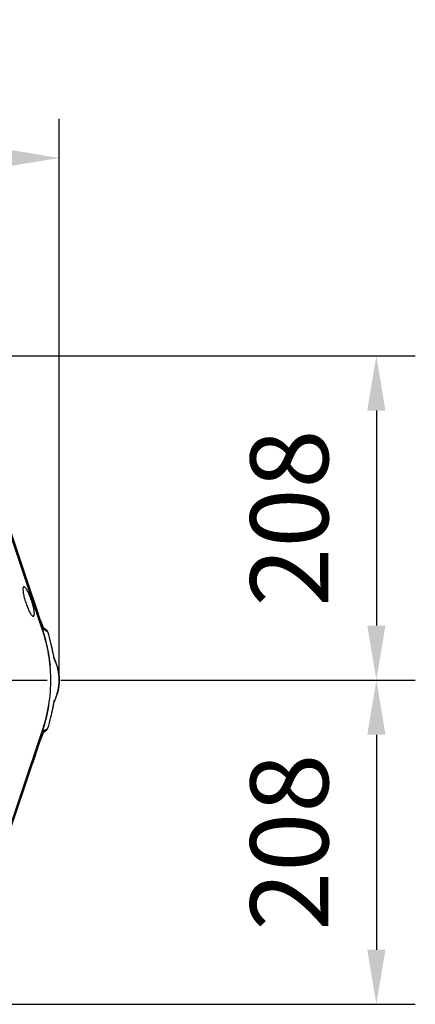
# Model space of a CAD drawing. Extents: x 0 to 13400, y 0 to 8910.
# Drawn here: x 2666 to 2920, y 1761 to 2392 of the extents above; entities that cross this region are included whole.
import ezdxf

# ---------------------------------------------------------------- set-up
doc = ezdxf.new("R2010")
doc.units = 0
doc.header["$LTSCALE"] = 5
doc.header["$MEASUREMENT"] = 0
doc.linetypes.add('GEN7', pattern=[15, 10, -2.5, 0, -2.5])
doc.layers.get('0').update_dxf_attribs({"linetype": 'CONTINUOUS'})
doc.layers.add('7', color=4, linetype='GEN7')
doc.styles.add('ISO', font='GENISO.SHX')
doc.dimstyles.new('GEN-ISO', dxfattribs={"dimtxt": 50, "dimasz": 50, "dimexe": 40, "dimexo": 1, "dimgap": 30, "dimtad": 0, "dimtih": 1, "dimtoh": 1, "dimdec": 1, "dimdsep": 46, "dimtxsty": 'ISO', "dimcen": 2, "dimclrd": 256, "dimclre": 256, "dimclrt": 2, "dimadec": 0, "dimazin": 0, "dimtp": 0.1, "dimtm": 0.1, "dimtfac": 0.05, "dimtdec": 1, "dimtix": 1, "dimtmove": 2, "dimatfit": 3, "dimfxl": 1, "dimtolj": 1, "dimarcsym": 0})

# ---------------------------------------------------------------- blocks, each defined once
blk = doc.blocks.new('*D78')
at = {"color": 3}
for p, q in [((2483.71, 2177.74), (2483.71, 2328.68)), ((2691.59, 1969.85), (2691.59, 2328.68)), ((2518.71, 2303.68), (2656.59, 2303.68))]:
    blk.add_line(p, q, dxfattribs=at)
for points in [[(2518.71, 2309.52), (2518.71, 2297.85), (2483.71, 2303.68)], [(2656.59, 2309.52), (2656.59, 2297.85), (2691.59, 2303.68)]]:
    blk.add_solid(points, dxfattribs=at)
at = {"color": 2, "insert": (2587.65, 2359.55), "char_height": 50, "attachment_point": 5, "style": 'ISO'}
blk.add_mtext('\\A1;208', dxfattribs=at)
blk = doc.blocks.new('*D76')
at = {"color": 3}
for p, q in [((2484.71, 2176.74), (2920.12, 2176.74)), ((2895.12, 2141.74), (2895.12, 2003.85)), ((2692.59, 1968.85), (2920.12, 1968.85))]:
    blk.add_line(p, q, dxfattribs=at)
for points in [[(2889.29, 2141.74), (2900.95, 2141.74), (2895.12, 2176.74)], [(2889.29, 2003.85), (2900.95, 2003.85), (2895.12, 1968.85)]]:
    blk.add_solid(points, dxfattribs=at)
at = {"color": 2, "insert": (2839.26, 2072.79), "char_height": 50, "attachment_point": 5, "rotation": 90, "style": 'ISO'}
blk.add_mtext('\\A1;208', dxfattribs=at)
blk = doc.blocks.new('*D75')
at = {"color": 3}
for p, q in [((2693.59, 1968.85), (2920.12, 1968.85)), ((2895.12, 1933.85), (2895.12, 1795.97)), ((2484.71, 1760.97), (2920.12, 1760.97))]:
    blk.add_line(p, q, dxfattribs=at)
for points in [[(2889.29, 1933.85), (2900.95, 1933.85), (2895.12, 1968.85)], [(2889.29, 1795.97), (2900.95, 1795.97), (2895.12, 1760.97)]]:
    blk.add_solid(points, dxfattribs=at)
at = {"color": 2, "insert": (2839.26, 1864.91), "char_height": 50, "attachment_point": 5, "rotation": 90, "style": 'ISO'}
blk.add_mtext('\\A1;208', dxfattribs=at)

msp = doc.modelspace()

# ---------------------------------------------------------------- linework, layer by layer
at = {"color": 7, "linetype": 'Continuous'}
for p, q in [((2681.079, 2000.956), (2648.249, 2097.974)), ((2679.424, 2007.783), (2651.28, 2090.954)), ((2680.93, 2000.906), (2653.055, 2083.28)), ((2679.428, 2007.785), (2679.424, 2007.783)), ((2681.957, 2001.253), (2681.079, 2000.956)), ((2648.249, 1839.729), (2681.079, 1936.748)), ((2653.055, 1854.424), (2680.93, 1936.798)), ((2681.957, 1936.451), (2681.079, 1936.748)), ((2684.346, 1937.987), (2684.346, 1937.989)), ((2651.28, 1846.75), (2679.424, 1929.92)), ((2679.428, 1929.919), (2679.424, 1929.92))]:
    msp.add_line(p, q, dxfattribs=at)
for centre, radius, start, end in [((2679.508, 2000.482), 2.567, 17.466688, 26.219082), ((2586.206, 1968.852), 100.157, 5.338446, 18.695456), ((2586.206, 1968.852), 102.874, 13.359978, 17.459051), ((2586.206, 1968.852), 102.878, 13.359978, 17.458211), ((2685.589, 1982.049), 2.923, 7.06914, 25.635401), ((2586.206, 1968.852), 100.157, 341.304544, 350.705685), ((2685.589, 1955.655), 2.923, 334.543383, 352.930915), ((2586.206, 1968.852), 102.874, 342.540949, 346.640022), ((2586.206, 1968.852), 102.878, 342.54257, 346.640022), ((2679.514, 1937.219), 2.561, 334.949186, 342.543221)]:
    msp.add_arc(centre, radius, start, end, dxfattribs=at)
for centre, major_axis, ratio, start_param, end_param in [((2679.756, 2007.783), (-2.036, 5.999), 0.0496285, 1.5539578, 2.3925629), ((2678.233, 1999.814), (3.283, -2.355), 0.9900273, 0.9646052, 1.0792361), ((2680.717, 1998.032), (2.331, 3.25), 0.9979951, 5.768712, 6.2831853), ((2679.756, 1929.92), (2.036, 5.999), 0.0496285, 0.7490298, 1.5876349), ((2678.233, 1937.89), (3.283, 2.355), 0.9900273, 5.1157268, 5.3185801), ((2680.717, 1939.672), (-2.331, 3.25), 0.9979951, 3.1415927, 3.6560659)]:
    msp.add_ellipse(centre, major_axis=major_axis, ratio=ratio, start_param=start_param, end_param=end_param, dxfattribs=at)
for points in [[(2679.428, 2007.785), (2651.283, 2090.955)], [(2681.399, 2002.463), (2681.044, 2003.321)], [(2683.048, 2001.282), (2681.424, 2002.447)], [(2682.026, 2001.11), (2681.957, 2001.253)], [(2684.341, 1999.717), (2684.343, 1999.716)], [(2681.427, 1935.258), (2683.048, 1936.422)], [(2681.882, 1936.239), (2681.884, 1936.243)], [(2681.957, 1936.451), (2682.026, 1936.594)], [(2684.343, 1937.987), (2684.341, 1937.987)], [(2651.283, 1846.749), (2679.428, 1929.919)]]:
    msp.add_open_spline(points, degree=1, dxfattribs=at)
for points, knots in [([(2675.104, 2009.784), (2674.84, 2009.832), (2674.311, 2009.929), (2673.161, 2011.477), (2671.913, 2013.867), (2670.68, 2016.896), (2669.606, 2020.156), (2668.796, 2023.279), (2668.328, 2025.942), (2668.252, 2027.881), (2668.584, 2028.889), (2669.306, 2028.833), (2670.347, 2027.681), (2671.591, 2025.542), (2672.884, 2022.678), (2674.064, 2019.452), (2674.992, 2016.255), (2675.573, 2013.423), (2675.746, 2011.25), (2675.548, 2010.059), (2675.227, 2009.86), (2675.104, 2009.784)], [0, 0, 0, 0, 0.0554212, 0.1108474, 0.166028, 0.220268, 0.2734375, 0.3258456, 0.3780191, 0.4305323, 0.4838595, 0.538198, 0.5933261, 0.6486363, 0.7034021, 0.7571315, 0.8097897, 0.861809, 0.9139209, 0.9668624, 1, 1, 1, 1]), ([(2681.82, 2001.599), (2681.773, 2001.695), (2681.633, 2001.982), (2681.485, 2002.31), (2681.387, 2002.528)], [0, 0, 0, 0, 0.3342743, 1, 1, 1, 1]), ([(2681.957, 2001.253), (2681.877, 2001.416), (2681.71, 2001.758), (2681.506, 2002.221), (2681.399, 2002.463)], [0, 0, 0, 0, 0.4763784, 1, 1, 1, 1]), ([(2681.882, 2001.464), (2681.88, 2001.47), (2681.873, 2001.486), (2681.852, 2001.53), (2681.833, 2001.575), (2681.82, 2001.597), (2681.817, 2001.604), (2681.817, 2001.604), (2681.817, 2001.604), (2681.817, 2001.605), (2681.811, 2001.617), (2681.805, 2001.629)], [0, 0, 0, 0, 0.1620465, 0.4598484, 0.6853104, 0.7588401, 0.7622162, 0.7641252, 0.7641617, 0.7642118, 1, 1, 1, 1]), ([(2680.93, 1936.798), (2681.755, 1939.444), (2683.405, 1944.737), (2685.051, 1952.98), (2686.052, 1961.401), (2686.314, 1969.703), (2685.913, 1977.739), (2684.905, 1985.526), (2683.313, 1993.288), (2681.724, 1998.367), (2680.93, 2000.906)], [0, 0, 0, 0, 0.1273886, 0.2547771, 0.3858666, 0.516956, 0.6362087, 0.7554613, 0.8777307, 1, 1, 1, 1]), ([(2681.884, 2001.46), (2681.884, 2001.46), (2681.884, 2001.461), (2681.883, 2001.464), (2681.882, 2001.464)], [0, 0, 0, 0, 0.7946433, 1, 1, 1, 1]), ([(2681.885, 2001.461), (2681.905, 2001.418), (2681.938, 2001.346), (2681.974, 2001.257), (2681.997, 2001.201), (2682.008, 2001.171), (2682.014, 2001.155), (2682.018, 2001.147), (2682.019, 2001.144), (2682.019, 2001.143)], [0, 0, 0, 0, 0.3963537, 0.677702, 0.8301321, 0.9131721, 0.9590638, 0.9850329, 1, 1, 1, 1]), ([(2682.019, 2001.143), (2682.022, 2001.137), (2682.026, 2001.126), (2682.031, 2001.113), (2682.035, 2001.105), (2682.037, 2001.104), (2682.038, 2001.103)], [0, 0, 0, 0, 0.2440116, 0.4199377, 0.6782955, 1, 1, 1, 1]), ([(2682.038, 2001.103), (2682.039, 2001.095), (2682.041, 2001.087), (2682.037, 2001.086), (2682.031, 2001.098), (2682.026, 2001.11)], [0, 0, 0, 0, 0.412985, 0.417161, 1, 1, 1, 1]), ([(2684.341, 1999.717), (2684.232, 1999.783), (2683.47, 2000.248), (2682.698, 2000.709), (2682.038, 2001.103)], [0, 0, 0, 0, 0.1433096, 1, 1, 1, 1]), ([(2688.351, 1982.992), (2688.351, 1982.992), (2688.355, 1982.98), (2688.339, 1983.038), (2688.298, 1983.211), (2688.204, 1983.647), (2688.058, 1984.382), (2687.846, 1985.458), (2687.565, 1986.872), (2687.207, 1988.609), (2686.783, 1990.549), (2686.455, 1991.984), (2686.274, 1992.734), (2686.259, 1992.795)], [0, 0, 0, 0, 0.0001318, 0.0244672, 0.064279, 0.1318972, 0.2207219, 0.3325626, 0.4741894, 0.6320388, 0.8065793, 0.9841059, 1, 1, 1, 1]), ([(2688.49, 1982.409), (2688.479, 1982.435), (2688.434, 1982.547), (2688.306, 1983.093), (2688.061, 1984.322), (2687.719, 1986.079), (2687.293, 1988.185), (2686.819, 1990.383), (2686.471, 1991.877), (2686.297, 1992.623)], [0, 0, 0, 0, 0.0322004, 0.137088, 0.2710588, 0.4543192, 0.6381654, 0.8191305, 1, 1, 1, 1]), ([(2690.606, 1976.775), (2690.511, 1977.144), (2690.28, 1978.04), (2689.891, 1979.256), (2689.374, 1980.716), (2688.802, 1982.101), (2688.403, 1982.928), (2688.219, 1983.31)], [0, 0, 0, 0, 0.12031538, 0.29174576, 0.49636171, 0.76764984, 1, 1, 1, 1]), ([(2691.189, 1973.796), (2691.03, 1974.663), (2690.713, 1976.402), (2690.214, 1978.068), (2689.474, 1980.195), (2688.898, 1981.491), (2688.49, 1982.409)], [0, 0, 0, 0, 0.1834545, 0.3676872, 0.5519565, 1, 1, 1, 1]), ([(2690.5, 1977.089), (2690.558, 1976.882), (2690.766, 1976.15), (2691.032, 1974.866), (2691.294, 1973.24), (2691.449, 1971.954), (2691.547, 1970.634), (2691.588, 1969.512), (2691.593, 1968.557), (2691.568, 1967.527), (2691.509, 1966.517), (2691.384, 1965.131), (2691.185, 1963.717), (2690.867, 1962.013), (2690.625, 1961.099), (2690.476, 1960.537)], [0, 0, 0, 0, 0.0668385, 0.2367586, 0.3128084, 0.3902392, 0.4430746, 0.4760256, 0.5050208, 0.5336063, 0.5772161, 0.6191797, 0.7228658, 0.8295642, 1, 1, 1, 1]), ([(2691.229, 1964.162), (2691.236, 1964.201), (2691.315, 1964.652), (2691.415, 1965.506), (2691.52, 1966.75), (2691.569, 1967.655), (2691.59, 1968.585), (2691.586, 1969.45), (2691.552, 1970.463), (2691.47, 1971.638), (2691.344, 1972.804), (2691.241, 1973.465), (2691.189, 1973.796)], [0, 0, 0, 0, 0.0205306, 0.2372759, 0.3215783, 0.407035, 0.4616537, 0.5166592, 0.5801313, 0.6849459, 0.8420779, 1, 1, 1, 1]), ([(2688.49, 1955.295), (2688.724, 1955.798), (2689.194, 1956.803), (2689.896, 1958.625), (2690.51, 1960.682), (2690.957, 1962.529), (2691.164, 1963.771), (2691.229, 1964.162)], [0, 0, 0, 0, 0.2534836, 0.5069722, 0.7601945, 0.924538, 1, 1, 1, 1]), ([(2688.218, 1954.403), (2688.35, 1954.669), (2688.703, 1955.381), (2689.267, 1956.707), (2689.839, 1958.287), (2690.266, 1959.612), (2690.495, 1960.504), (2690.583, 1960.847)], [0, 0, 0, 0, 0.16761817, 0.44961764, 0.70699831, 0.88757068, 1, 1, 1, 1]), ([(2686.297, 1945.081), (2686.399, 1945.517), (2686.684, 1946.73), (2687.12, 1948.703), (2687.642, 1951.219), (2688.059, 1953.367), (2688.357, 1954.875), (2688.451, 1955.173), (2688.49, 1955.295)], [0, 0, 0, 0, 0.1058099, 0.2946924, 0.4835666, 0.7481793, 0.896917, 1, 1, 1, 1]), ([(2686.299, 1945.08), (2686.417, 1945.581), (2686.689, 1946.733), (2687.089, 1948.548), (2687.476, 1950.386), (2687.796, 1951.992), (2688.035, 1953.209), (2688.203, 1954.049), (2688.298, 1954.498), (2688.348, 1954.698), (2688.347, 1954.696), (2688.347, 1954.695)], [0, 0, 0, 0, 0.1305448, 0.3006934, 0.4792364, 0.6332431, 0.7654647, 0.865643, 0.9372957, 0.9802664, 1, 1, 1, 1]), ([(2686.217, 1944.731), (2686.217, 1944.732), (2686.247, 1944.847), (2686.273, 1944.964), (2686.299, 1945.08)], [0, 0, 0, 0, 0.0006615, 1, 1, 1, 1]), ([(2680.99, 1934.224), (2681.092, 1934.475), (2681.308, 1935.003), (2681.567, 1935.579), (2681.733, 1935.923), (2681.822, 1936.106)], [0, 0, 0, 0, 0.2954293, 0.6226345, 1, 1, 1, 1]), ([(2681.044, 1934.383), (2681.257, 1934.896), (2681.611, 1935.745), (2681.859, 1936.251), (2681.957, 1936.451)], [0, 0, 0, 0, 0.6045715, 1, 1, 1, 1]), ([(2681.805, 1936.074), (2681.824, 1936.114), (2681.852, 1936.171), (2681.879, 1936.233), (2681.882, 1936.239), (2681.882, 1936.239)], [0, 0, 0, 0, 0.6713061, 0.9647787, 1, 1, 1, 1]), ([(2682.019, 1936.561), (2682.019, 1936.559), (2682.016, 1936.553), (2682.002, 1936.517), (2681.962, 1936.413), (2681.916, 1936.315), (2681.883, 1936.244)], [0, 0, 0, 0, 0.0203812, 0.0835472, 0.3333695, 1, 1, 1, 1]), ([(2682.038, 1936.601), (2682.037, 1936.6), (2682.035, 1936.599), (2682.031, 1936.59), (2682.026, 1936.577), (2682.022, 1936.567), (2682.019, 1936.561)], [0, 0, 0, 0, 0.3509159, 0.5956947, 0.755975, 1, 1, 1, 1]), ([(2682.026, 1936.594), (2682.032, 1936.606), (2682.038, 1936.617), (2682.04, 1936.617), (2682.039, 1936.609), (2682.038, 1936.601)], [0, 0, 0, 0, 0.5800742, 0.5829407, 1, 1, 1, 1]), ([(2682.038, 1936.601), (2682.698, 1936.995), (2683.47, 1937.455), (2684.232, 1937.92), (2684.341, 1937.987)], [0, 0, 0, 0, 0.8566904, 1, 1, 1, 1])]:
    msp.add_open_spline(points, degree=3, knots=knots, dxfattribs=at)
at = {"layer": '7'}
msp.add_line((2483.706, 1968.852), (2691.59, 1968.852), dxfattribs=at)

# ---------------------------------------------------------------- dimensions: what is measured, and where the dimension line sits
dim = msp.add_linear_dim(base=(2691.59, 2303.684), p1=(2483.706, 2176.735), p2=(2691.59, 1968.852), dimstyle='GEN-ISO', override={"dimasz": 35, "dimexe": 25, "dimtad": 1, "dimtih": 0, "dimtoh": 0, "dimdec": 0, "dimclrd": 3, "dimclre": 3, "dimadec": 2, "dimazin": 2, "dimlwd": 25, "dimlwe": 25})
dim.commit()
dim.dimension.update_dxf_attribs({"geometry": '*D78', "text_midpoint": (2587.648, 2359.547)})
for base, p1, p2, picture, middle in [((2895.122, 1968.852), (2483.706, 2176.735), (2691.59, 1968.852), '*D76', (2839.259, 2072.793)), ((2895.122, 1760.969), (2692.59, 1968.852), (2483.706, 1760.969), '*D75', (2839.259, 1864.91))]:
    dim = msp.add_linear_dim(base=base, p1=p1, p2=p2, angle=90, dimstyle='GEN-ISO', override={"dimasz": 35, "dimexe": 25, "dimtad": 1, "dimtih": 0, "dimtoh": 0, "dimdec": 0, "dimclrd": 3, "dimclre": 3, "dimadec": 2, "dimazin": 2, "dimlwd": 25, "dimlwe": 25})
    dim.commit()
    dim.dimension.update_dxf_attribs({"geometry": picture, "text_midpoint": middle})

doc.saveas('drawing.dxf')
